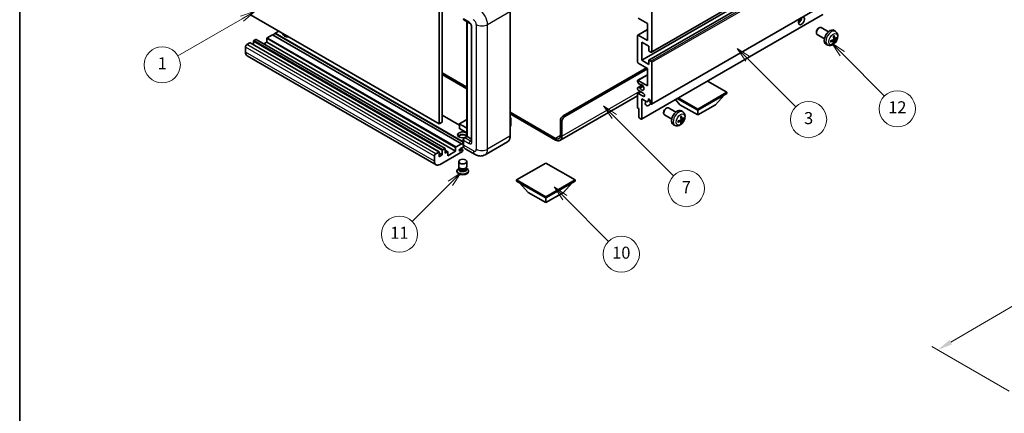
# Model space of a CAD drawing. Units: millimetres. Extents: x 0 to 10236, y 0 to 1405.
# Drawn here: x 0 to 490, y 351 to 547 of the extents above; entities that cross this region are included whole.
import ezdxf

# ---------------------------------------------------------------- set-up
doc = ezdxf.new("R2010")
doc.units = ezdxf.units.MM
doc.header["$LTSCALE"] = 3
doc.layers.get('Defpoints').update_dxf_attribs({"lineweight": 25})
for name, color, linetype, lineweight in [('Border (ISO)', 7, 'Continuous', 35), ('Dimension (ISO)', 7, 'Continuous', 18), ('Symbol (TK)', 100, 'Continuous', 18), ('Visible (ISO)', 7, 'Continuous', 35), ('Visible Narrow (ISO)', 7, 'Continuous', 25)]:
    doc.layers.add(name, color=color, linetype=linetype, lineweight=lineweight)
doc.styles.add('Note Text (TK)', font='txt')
doc.styles.add('Note Text (TK2)', font='txt')
doc.dimstyles.new('Default - Method 1b (TK)', dxfattribs={"dimscale": 3, "dimtxt": 2.5, "dimasz": 2.5, "dimexe": 1, "dimexo": 1.5, "dimgap": 1, "dimtad": 1, "dimtoh": 1, "dimrnd": 1e-08, "dimdsep": 46, "dimtxsty": 'Note Text (TK)', "dimcen": 0.09, "dimdle": 5, "dimclrd": 100, "dimclre": 100, "dimclrt": 7, "dimadec": 1, "dimazin": 1, "dimtfac": 1, "dimtmove": 0, "dimatfit": 3, "dimfxl": 1, "dimtolj": 1, "dimlwd": -1, "dimlwe": -1, "dimarcsym": 0})

# ---------------------------------------------------------------- blocks, each defined once
blk = doc.blocks.new('図面枠 tk図枠')
at = {"layer": 'Border (ISO)'}
blk.add_line((14.5, 289), (14.5, 8), dxfattribs=at)
blk = doc.blocks.new('バルーン3')
at = {"layer": 'Symbol (TK)', "color": 100}
for p, q in [((113.16, 174.36), (111.39, 176.13)), ((113.51, 174.71), (111.39, 176.13)), ((111.39, 176.13), (112.8, 174.01)), ((113.16, 174.36), (123, 164.51))]:
    blk.add_line(p, q, dxfattribs=at)
at = {"layer": 'Symbol (TK)'}
blk.add_circle((125.12, 162.4), 3, dxfattribs=at)
at = {"layer": 'Symbol (TK)', "color": 7, "insert": (125.12, 162.38), "char_height": 2, "attachment_point": 5, "style": 'Note Text (TK2)'}
blk.add_mtext('7', dxfattribs=at)
blk = doc.blocks.new('バルーン4')
at = {"layer": 'Symbol (TK)', "color": 100}
for p, q in [((53.58, 191.84), (51.16, 191.03)), ((51.41, 190.59), (53.58, 191.84)), ((51.66, 190.16), (53.58, 191.84)), ((51.41, 190.59), (40.76, 184.44))]:
    blk.add_line(p, q, dxfattribs=at)
at = {"layer": 'Symbol (TK)'}
blk.add_circle((38.16, 182.94), 3, dxfattribs=at)
at = {"layer": 'Symbol (TK)', "color": 7, "insert": (38.16, 182.92), "char_height": 2, "attachment_point": 5, "style": 'Note Text (TK2)'}
blk.add_mtext('1', dxfattribs=at)
blk = doc.blocks.new('バルーン6')
at = {"layer": 'Symbol (TK)', "color": 100}
for p, q in [((135.35, 183.91), (133.58, 185.67)), ((135.71, 184.26), (133.58, 185.67)), ((133.58, 185.67), (135, 183.55)), ((135.35, 183.91), (143.29, 175.96))]:
    blk.add_line(p, q, dxfattribs=at)
at = {"layer": 'Symbol (TK)'}
blk.add_circle((145.41, 173.85), 3, dxfattribs=at)
at = {"layer": 'Symbol (TK)', "color": 7, "insert": (145.41, 173.84), "char_height": 2, "attachment_point": 5, "style": 'Note Text (TK2)'}
blk.add_mtext('3', dxfattribs=at)
blk = doc.blocks.new('バルーン7')
at = {"layer": 'Symbol (TK)', "color": 100}
for p, q in [((87.72, 165.04), (85.6, 163.63)), ((85.95, 163.27), (87.72, 165.04)), ((86.31, 162.92), (87.72, 165.04)), ((85.95, 163.27), (79.63, 156.95))]:
    blk.add_line(p, q, dxfattribs=at)
at = {"layer": 'Symbol (TK)'}
blk.add_circle((77.51, 154.83), 3, dxfattribs=at)
at = {"layer": 'Symbol (TK)', "color": 7, "insert": (77.51, 154.81), "char_height": 2, "attachment_point": 5, "style": 'Note Text (TK2)'}
blk.add_mtext('11', dxfattribs=at)
blk = doc.blocks.new('バルーン8')
at = {"layer": 'Symbol (TK)', "color": 100}
for p, q in [((151.01, 184.78), (149.24, 186.54)), ((151.36, 185.13), (149.24, 186.54)), ((149.24, 186.54), (150.65, 184.42)), ((151.01, 184.78), (158.02, 177.76))]:
    blk.add_line(p, q, dxfattribs=at)
at = {"layer": 'Symbol (TK)'}
blk.add_circle((160.13, 175.65), 3, dxfattribs=at)
at = {"layer": 'Symbol (TK)', "color": 7, "insert": (160.13, 175.63), "char_height": 2, "attachment_point": 5, "style": 'Note Text (TK2)'}
blk.add_mtext('12', dxfattribs=at)
blk = doc.blocks.new('バルーン13')
at = {"layer": 'Symbol (TK)', "color": 100}
for p, q in [((104.96, 160.9), (103.19, 162.67)), ((105.31, 161.25), (103.19, 162.67)), ((103.19, 162.67), (104.6, 160.54)), ((104.96, 160.9), (112.21, 153.64))]:
    blk.add_line(p, q, dxfattribs=at)
at = {"layer": 'Symbol (TK)'}
blk.add_circle((114.33, 151.53), 3, dxfattribs=at)
at = {"layer": 'Symbol (TK)', "color": 7, "insert": (114.33, 151.51), "char_height": 2, "attachment_point": 5, "style": 'Note Text (TK2)'}
blk.add_mtext('10', dxfattribs=at)
blk = doc.blocks.new('*D20')
at = {"layer": 'Defpoints', "color": 0}
for p in [(605.43, 469.84), (645.73, 446.57), (497.13, 359.79)]:
    blk.add_point(p, dxfattribs=at)
at = {"layer": 'Dimension (ISO)', "color": 100}
for p, q in [((641.25, 449.16), (602.44, 471.57)), ((463.47, 386.74), (598.96, 466.05)), ((492.64, 362.38), (454.01, 384.68))]:
    blk.add_line(p, q, dxfattribs=at)
for points in [[(598.32, 467.13), (599.59, 464.98), (605.43, 469.84)], [(462.84, 387.82), (464.1, 385.67), (457, 382.95)]]:
    blk.add_solid(points, dxfattribs=at)
at = {"layer": 'Dimension (ISO)', "color": 7, "insert": (521.19, 428.35), "char_height": 7.5, "attachment_point": 4, "rotation": 30.344, "style": 'Note Text (TK)'}
blk.add_mtext('\\A1;{\\Q-29.656;\\W0.819;\\H0.816x; \\fＭＳ Ｐゴシック|b0|i0;\\H7.5000;350}', dxfattribs=at)

msp = doc.modelspace()

# ---------------------------------------------------------------- linework, layer by layer
at = {"layer": 'Visible (ISO)'}
for p, q in [((309.6587, 527.0933), (399.8148, 579.145)), ((313.2563, 527.1898), (403.4125, 579.2415)), ((314.5049, 531.151), (404.661, 583.2027)), ((208.896, 559.1408), (208.896, 495.4541)), ((210.3102, 559.9573), (210.3102, 496.2706)), ((314.5049, 505.2273), (404.661, 557.2789)), ((208.896, 495.4541), (114.8508, 549.7511)), ((244.1478, 489.3304), (244.1478, 551.3841)), ((309.5966, 497.8071), (399.7527, 549.8587)), ((314.6084, 551.9965), (314.6084, 531.3799)), ((221.1239, 547.2521), (223.9523, 545.6191)), ((222.576, 489.1889), (222.576, 546.4137)), ((222.6845, 546.351), (222.6845, 489.1262)), ((312.4871, 545.4645), (307.8909, 548.1181)), ((312.4871, 536.8913), (312.4871, 545.4645)), ((125.8109, 539.749), (123.1946, 538.2385)), ((219.8561, 485.452), (125.8109, 539.749)), ((127.2251, 540.4022), (125.9523, 539.6674)), ((128.9929, 541.5861), (127.2251, 540.5655)), ((220.8082, 486.5353), (127.2251, 540.5655)), ((127.2251, 540.5655), (127.2251, 540.4022)), ((220.8082, 486.372), (127.2251, 540.4022)), ((224.8665, 544.0356), (224.8665, 486.8809)), ((307.5374, 526.2768), (307.5374, 539.3408)), ((307.6409, 539.5697), (312.4871, 542.3676)), ((307.8909, 539.5449), (312.4871, 536.8913)), ((396.5829, 541.1488), (396.583, 540.798)), ((400.6183, 537.7922), (396.9972, 539.8829)), ((397.6937, 543.0728), (397.9975, 543.2481)), ((402.6183, 541.2563), (398.9972, 543.347)), ((406.1699, 541.3996), (405.4702, 541.9103)), ((114.5679, 535.7074), (113.083, 534.85)), ((208.7631, 481.4252), (114.7179, 535.7222)), ((116.3357, 536.483), (116.3357, 534.7882)), ((117.5378, 537.422), (116.5478, 536.8505)), ((211.733, 483.1398), (117.6878, 537.4369)), ((122.9825, 536.0748), (121.5147, 535.2274)), ((122.9825, 537.8711), (122.9825, 536.0748)), ((217.0277, 481.7778), (122.9825, 536.0748)), ((309.6587, 536.0748), (309.6587, 527.0933)), ((313.1942, 534.0335), (309.6587, 536.0748)), ((402.27, 534.6448), (401.4779, 534.9954)), ((405.1831, 536.6723), (404.5935, 537.1027)), ((405.4209, 535.8832), (405.1965, 536.1183)), ((405.8705, 537.863), (405.2031, 538.1584)), ((406.3571, 538.1285), (406.6728, 538.0517)), ((112.3759, 533.6253), (112.3759, 531.1758)), ((313.1942, 532.0331), (313.1942, 534.0335)), ((314.2549, 531.1758), (313.4063, 531.6657)), ((207.2495, 475.0477), (113.2043, 529.3447)), ((312.4871, 523.0108), (307.8909, 525.6645)), ((309.6587, 527.0933), (313.1942, 525.0521)), ((313.1942, 525.0521), (313.1942, 527.0525)), ((313.4063, 527.175), (314.2549, 526.6851)), ((314.6084, 526.0727), (314.6084, 505.4562)), ((210.3102, 520.7655), (222.576, 513.6838)), ((210.3102, 519.949), (222.576, 512.8673)), ((270.591, 499.4345), (311.9568, 523.317)), ((271.2981, 499.0263), (312.4871, 522.8067)), ((307.6409, 517.116), (312.4871, 519.914)), ((312.4871, 514.4376), (312.4871, 523.0108)), ((307.5374, 516.4542), (307.5374, 516.8871)), ((307.5995, 513.3585), (309.9498, 514.7155)), ((308.546, 515.0745), (307.6456, 516.1781)), ((307.8909, 517.0912), (312.4871, 514.4376)), ((308.7999, 514.9683), (308.9164, 515.0356)), ((352.0851, 511.1716), (342.4149, 516.7547)), ((307.5374, 512.8046), (307.5374, 513.2212)), ((307.5374, 503.6599), (307.5374, 510.3551)), ((307.6409, 510.584), (309.1587, 511.4603)), ((307.6434, 513.3721), (308.5437, 513.4525)), ((310.3658, 510.7634), (307.8909, 512.1923)), ((307.8909, 510.5593), (310.3658, 509.1304)), ((337.5187, 502.7617), (352.0851, 511.1716)), ((337.5187, 502.1902), (352.0851, 510.6001)), ((346.3575, 504.9663), (350.6287, 509.7592)), ((352.0851, 511.1716), (352.0851, 510.6001)), ((307.5374, 509.4456), (268.9519, 487.1683)), ((309.6587, 507.9057), (309.6587, 497.9444)), ((312.2396, 506.4155), (309.6587, 507.9057)), ((312.9467, 506.8238), (312.2396, 506.4155)), ((312.9467, 507.5586), (313.3677, 507.8017)), ((312.9467, 507.5586), (312.9467, 506.8238)), ((312.9467, 506.8238), (313.8113, 507.323)), ((313.9013, 505.8644), (313.9013, 507.0075)), ((328.6799, 504.9663), (326.4095, 507.514)), ((327.3535, 508.059), (337.5187, 502.1902)), ((327.8485, 508.3448), (337.5187, 502.7617)), ((328.6799, 504.9663), (337.5187, 499.8632)), ((337.5187, 499.8632), (346.3575, 504.9663)), ((244.1478, 501.2293), (266.7019, 488.2077)), ((244.1478, 500.4128), (266.7019, 487.3912)), ((308.2445, 503.0067), (307.7495, 503.2924)), ((308.2445, 498.7609), (308.2445, 503.0067)), ((320.5689, 501.1404), (320.569, 500.7897)), ((321.6798, 503.0645), (321.9835, 503.2398)), ((326.6043, 501.248), (322.9832, 503.3386)), ((330.1559, 501.3912), (329.4562, 501.902)), ((337.5187, 502.7617), (337.5187, 502.1902)), ((337.5187, 499.8632), (337.5187, 502.1902)), ((210.3102, 496.2706), (208.896, 495.4541)), ((218.9076, 494.8376), (210.3102, 499.8013)), ((218.9076, 495.4133), (218.9076, 493.1271)), ((222.576, 497.5889), (218.9576, 495.4999)), ((244.1478, 498.732), (244.5634, 498.492)), ((244.5341, 498.4751), (244.1478, 498.252)), ((244.5341, 498.4751), (244.5634, 498.492)), ((244.5634, 498.492), (244.5634, 494.4335)), ((269.1768, 489.6365), (269.1768, 496.985)), ((269.8839, 489.2283), (269.8839, 496.5768)), ((309.4466, 497.8219), (308.4566, 498.3935)), ((324.6043, 497.7839), (320.9832, 499.8745)), ((329.1691, 496.664), (328.5796, 497.0944)), ((329.4069, 495.8749), (329.1825, 496.1099)), ((329.8565, 497.8547), (329.1891, 498.1501)), ((330.3431, 498.1201), (330.6588, 498.0433)), ((222.576, 490.9514), (218.9576, 493.0405)), ((244.5341, 494.3926), (244.1478, 494.1695)), ((326.2561, 494.6365), (325.4639, 494.987)), ((217.2398, 483.9415), (219.8561, 485.452)), ((219.8561, 485.2887), (220.8082, 485.8384)), ((219.8561, 485.452), (219.8561, 485.2887)), ((220.8082, 485.1254), (220.8082, 487.5749)), ((220.9168, 487.2891), (220.9168, 484.8396)), ((221.3221, 488.465), (222.576, 489.1889)), ((222.6845, 489.1262), (221.6239, 488.5139)), ((222.6492, 489.1466), (222.576, 489.1889)), ((222.6492, 489.1466), (222.6845, 489.1262)), ((222.6845, 489.1262), (224.8665, 487.8665)), ((242.8319, 486.4816), (231.695, 480.0517)), ((207.1282, 480.553), (208.6131, 481.4103)), ((208.8253, 481.2879), (208.8253, 479.0833)), ((210.3809, 479.9815), (208.8253, 480.8796)), ((220.3511, 481.6553), (209.2495, 475.2458)), ((210.3809, 479.9815), (210.3809, 482.186)), ((210.593, 482.5534), (211.583, 483.125)), ((211.7951, 483.0025), (211.7951, 480.798)), ((213.1472, 481.5068), (211.7951, 482.2875)), ((211.7951, 480.798), (212.9972, 481.492)), ((213.2093, 479.5732), (217.0277, 481.7778)), ((213.2093, 481.3695), (213.2093, 479.5732)), ((217.0277, 481.7778), (217.0277, 483.5741)), ((221.0005, 484.0715), (219.2374, 483.0535)), ((219.2374, 482.0329), (220.2097, 482.5943)), ((220.4597, 482.619), (219.4722, 483.1891)), ((220.5632, 482.3901), (220.5632, 482.0227)), ((226.695, 480.1508), (221.7452, 483.0085)), ((206.4211, 476.8788), (206.4211, 479.3283)), ((208.8253, 479.0833), (210.3809, 479.9815)), ((218.5632, 474.1537), (218.5632, 476.6338)), ((222.5632, 474.1537), (222.5632, 476.6338)), ((261.929, 475.9398), (247.3626, 467.5299)), ((276.4954, 467.5299), (261.929, 475.9398)), ((217.6632, 472.0615), (217.6632, 471.7349)), ((218.8048, 473.4141), (218.5126, 473.2454)), ((218.8257, 473.4521), (218.6573, 473.1462)), ((218.8257, 473.2964), (218.8257, 473.5819)), ((219.3346, 473.2301), (219.149, 473.3372)), ((221.7918, 473.2301), (221.9774, 473.3372)), ((222.3007, 473.2964), (222.3007, 473.5819)), ((222.3007, 473.4521), (222.4692, 473.1462)), ((222.3217, 473.4141), (222.6138, 473.2454)), ((223.4632, 472.0615), (223.4632, 471.7349)), ((247.3626, 467.5299), (247.3626, 466.9583)), ((247.3626, 467.5299), (261.929, 459.12)), ((247.3626, 466.9583), (261.929, 458.5484)), ((253.0901, 461.3245), (248.819, 466.1175)), ((261.929, 459.12), (276.4954, 467.5299)), ((261.929, 458.5484), (276.4954, 466.9583)), ((270.7678, 461.3245), (275.0389, 466.1175)), ((276.4954, 467.5299), (276.4954, 466.9583)), ((253.0901, 461.3245), (261.929, 456.2214)), ((261.929, 456.2214), (270.7678, 461.3245)), ((261.929, 459.12), (261.929, 458.5484)), ((261.929, 456.2214), (261.929, 458.5484))]:
    msp.add_line(p, q, dxfattribs=at)
for centre, start, end in [((219.0076, 495.4133), 120, 180), ((219.0076, 493.1271), 180, 240)]:
    msp.add_arc(centre, 0.1, start, end, dxfattribs=at)
for centre, major_axis, ratio, start_param, end_param in [((221.6239, 548.1181), (-0.5, -0.866), 0.57735027, 5.49778714, 6.28318531), ((389.2082, 546.6892), (1.05, 1.8187), 0.57735027, 1.019141, 6.83484064), ((387.794, 547.5057), (1.05, 1.8187), 0.57735027, 3.88043833, 5.51821391), ((133.5891, 540.1573), (-2.55, 0), 0.57735027, 6.12666207, 8.01050487), ((133.5891, 538.8917), (2.55, 0), 0.57735027, 2.33658539, 2.69731031), ((133.5891, 538.116), (-3.5, 0), 0.57735027, 5.20803544, 5.35075369), ((307.8909, 539.1366), (-0.25, 0.433), 0.57735027, 5.49778714, 7.06858347), ((397.9972, 541.6149), (-1, -1.7321), 0.57735027, 3.14159265, 6.28318531), ((397.6935, 541.7903), (-0.7853, -1.3602), 0.57735027, 3.92675802, 5.49801994), ((403.3503, 538.5243), (-2, -3.4641), 0.57735027, 3.0796893, 6.34508866), ((400.8561, 539.8445), (-3.9094, 5.191), 0.59526289, 3.96282307, 4.20180736), ((113.083, 534.0335), (-0.5, -0.866), 0.57735027, 3.92699082, 5.49778714), ((114.5679, 535.4624), (0.15, 0.2598), 0.57735027, 0, 0.78539816), ((116.5478, 536.6055), (-0.15, -0.2598), 0.57735027, 3.92699082, 5.49778714), ((117.5378, 537.1771), (0.15, 0.2598), 0.57735027, 0, 0.78539816), ((123.1946, 537.9936), (-0.15, -0.2598), 0.57735027, 3.92699082, 5.49778714), ((400.9599, 539.7962), (-6.4536, -0.7624), 0.55353421, 1.94328958, 2.18227387), ((400.9599, 540.0243), (6.4503, -0.7902), 0.59526289, 5.2229706, 5.46195489), ((401.0535, 539.9585), (2.5666, -5.9702), 0.55353421, 0.95931878, 1.19830308), ((401.0535, 539.9702), (3.0824, -5.721), 0.49462411, 0.45484759, 0.69383188), ((400.8561, 539.8562), (-3.4375, 5.5149), 0.65417299, 3.55978145, 3.79876575), ((400.9498, 539.7904), (-6.4957, -0.1911), 0.49462411, 2.44776077, 2.68674507), ((400.9498, 540.0184), (6.4948, -0.2196), 0.65417299, 5.62601221, 5.86499651), ((115.2043, 532.8088), (-2, -3.4641), 0.57735027, 5.49778714, 6.28318531), ((313.4063, 531.9107), (-0.15, 0.2598), 0.57735027, 0.78539816, 2.35619449), ((314.2549, 531.5841), (0.25, -0.433), 0.57735027, 5.49778714, 7.06858347), ((307.8909, 526.0727), (-0.25, 0.433), 0.57735027, 0.78539816, 2.35619449), ((313.4063, 526.93), (-0.15, 0.2598), 0.57735027, 5.49778714, 7.06858347), ((314.2549, 526.2768), (0.25, -0.433), 0.57735027, 0.78539816, 2.35619449), ((307.8909, 516.683), (-0.25, 0.433), 0.57735027, 5.49778714, 7.06858347), ((307.7495, 516.3317), (-0.15, 0.2598), 0.57735027, 0.78539816, 1.8445595), ((308.6499, 515.2281), (0.15, -0.2598), 0.57735027, 4.98615215, 6.34717957), ((309.6587, 513.6211), (0.8, -1.3856), 0.57735027, 4.64831773, 9.48877222), ((307.7495, 513.0987), (-0.15, 0.2598), 0.57735027, 6.02138592, 7.06858347), ((307.8909, 512.6005), (-0.25, 0.433), 0.57735027, 0.78539816, 2.35619449), ((307.8909, 510.151), (-0.25, 0.433), 0.57735027, 5.49778714, 7.06858347), ((308.6498, 513.1791), (-0.15, 0.2598), 0.57735027, 4.64831773, 6.02138592), ((310.3658, 509.9469), (0.5, -0.866), 0.57735027, 5.49778714, 8.6393798), ((313.1942, 506.6809), (-1.25, -2.1651), 0.57735027, 4.99914553, 7.5883573), ((311.0729, 507.9057), (1.25, 2.1651), 0.57735027, 4.15479015, 4.42563243), ((313.424, 507.218), (-0.3398, 0.5886), 0.57735027, 4.04450246, 6.95107183), ((314.2549, 505.6603), (0.25, -0.433), 0.57735027, 3.92699082, 7.06858347), ((307.7495, 503.5374), (-0.15, 0.2598), 0.57735027, 0.78539816, 2.35619449), ((321.9832, 501.6066), (-1, -1.7321), 0.57735027, 3.14159265, 6.28318531), ((321.6795, 501.7819), (-0.7853, -1.3602), 0.57735027, 3.92675802, 5.49801994), ((327.3364, 498.5159), (-2, -3.4641), 0.57735027, 3.0796893, 6.34508866), ((270.591, 497.8015), (-1, -1.7321), 0.57735027, 3.92699082, 5.49778714), ((271.2981, 497.3933), (1, 1.7321), 0.57735027, 0.78539816, 2.35619449), ((308.4566, 498.6384), (-0.15, 0.2598), 0.57735027, 0.78539816, 2.35619449), ((309.4466, 498.0669), (0.15, -0.2598), 0.57735027, 5.49778714, 7.06858347), ((324.9459, 499.7879), (-6.4536, -0.7624), 0.55353421, 1.94328958, 2.18227387), ((324.9459, 500.0159), (6.4503, -0.7902), 0.59526289, 5.2229706, 5.46195489), ((325.0396, 499.9501), (2.5666, -5.9702), 0.55353421, 0.95931878, 1.19830308), ((325.0396, 499.9618), (3.0824, -5.721), 0.49462411, 0.45484759, 0.69383188), ((324.8421, 499.8361), (-3.9094, 5.191), 0.59526289, 3.96282307, 4.20180736), ((324.8421, 499.8478), (-3.4375, 5.5149), 0.65417299, 3.55978145, 3.79876575), ((324.9358, 499.7821), (-6.4957, -0.1911), 0.49462411, 2.44776077, 2.68674507), ((324.9358, 500.0101), (6.4948, -0.2196), 0.65417299, 5.62601221, 5.86499651), ((220.5632, 489.9427), (-2.55, 0), 0.57735027, 3.80270382, 8.23711107), ((220.5632, 488.6772), (2.55, 0), 0.57735027, 0.66111116, 2.69731031), ((244.4634, 494.4335), (0.1, 0), 0.57735027, 5.49778714, 6.28318531), ((220.5632, 487.9015), (-3.5, 0), 0.57735027, 4.09970042, 5.35075369), ((221.6239, 487.6974), (-0.5, -0.866), 0.57735027, 3.92699082, 5.49778714), ((266.7019, 491.0654), (1.75, -3.0311), 0.57735027, 5.49778714, 7.06858347), ((266.7019, 491.0654), (2.25, -3.8971), 0.57735027, 5.49778714, 7.06858347), ((207.1282, 479.7365), (0.5, 0.866), 0.57735027, 0.78539816, 2.35619449), ((208.6131, 481.1654), (0.15, 0.2598), 0.57735027, 5.49778714, 7.06858347), ((210.593, 482.3085), (0.15, 0.2598), 0.57735027, 0.78539816, 2.35619449), ((211.583, 482.88), (0.15, 0.2598), 0.57735027, 5.49778714, 7.06858347), ((212.9972, 481.247), (0.15, 0.2598), 0.57735027, 5.49778714, 7.06858347), ((217.2398, 483.6965), (0.15, 0.2598), 0.57735027, 0.78539816, 2.35619449), ((219.2374, 482.5432), (-0.3125, -0.5413), 0.57735027, 3.92699082, 7.06858347), ((220.2097, 482.186), (0.25, 0.433), 0.57735027, 5.49778714, 7.06858347), ((220.3511, 481.9002), (-0.15, -0.2598), 0.57735027, 0.78539816, 2.35619449), ((223.7452, 486.4726), (-2, -3.4641), 0.57735027, 5.49778714, 6.28318531), ((209.2495, 478.5118), (-2, -3.4641), 0.57735027, 5.49778714, 7.06858347), ((220.5632, 472.0615), (2.9, 0), 0.57735027, 2.35619449, 7.06858347), ((220.5632, 471.7349), (-2.9, 0), 0.57735027, 0, 3.14159265), ((220.5632, 472.7963), (-2, 0), 0.57735027, 5.97529822, 9.73266505), ((220.5632, 474.1537), (2, 0), 0.57735027, 3.14159264, 6.28318531), ((220.5632, 473.2964), (-1.7375, 0), 0.57735027, 0, 3.14159265), ((220.5632, 473.9394), (-1.7375, 0), 0.57735027, 0.78539816, 2.35619449)]:
    msp.add_ellipse(centre, major_axis=major_axis, ratio=ratio, start_param=start_param, end_param=end_param, dxfattribs=at)
msp.add_ellipse((220.5632, 476.6338), major_axis=(-2, 0), ratio=0.57735027, dxfattribs=at)
for points, knots in [([(223.9523, 545.6191), (223.9981, 545.5927), (224.0518, 545.556), (224.1703, 545.4589), (224.2356, 545.3968), (224.3689, 545.2493), (224.4367, 545.1624), (224.5641, 544.9726), (224.6232, 544.869), (224.7235, 544.6598), (224.7647, 544.5542), (224.825, 544.3576), (224.8448, 544.2663), (224.8633, 544.1296), (224.8665, 544.0786), (224.8665, 544.0356)], [3.14159265, 3.14159265, 3.14159265, 3.14159265, 3.34831632, 3.34831632, 3.57177779, 3.57177779, 3.8108324, 3.8108324, 4.05880671, 4.05880671, 4.30647121, 4.30647121, 4.54413512, 4.54413512, 4.71238898, 4.71238898, 4.71238898, 4.71238898]), ([(406.1699, 541.3996), (406.3957, 541.2348), (406.5874, 541.0322), (406.9075, 540.5693), (407.0252, 540.3064), (407.2027, 539.7118), (407.2394, 539.3801), (407.2322, 538.647), (407.1643, 538.2481), (406.932, 537.455), (406.7617, 537.0622), (406.3404, 536.3283), (406.0904, 535.9869), (405.5142, 535.3729), (405.1877, 535.1003), (404.4638, 534.6777), (404.0677, 534.519), (403.2935, 534.4174), (402.9379, 534.4312), (402.4801, 534.5608), (402.3737, 534.5989), (402.27, 534.6448)], [5.5596905, 5.5596905, 5.5596905, 5.5596905, 5.76465035, 5.76465035, 5.99724023, 5.99724023, 6.29459763, 6.29459763, 6.66985758, 6.66985758, 7.06428247, 7.06428247, 7.45411883, 7.45411883, 7.84838663, 7.84838663, 8.22269251, 8.22269251, 8.4943548, 8.4943548, 8.57747644, 8.57747644, 8.57747644, 8.57747644]), ([(405.0794, 539.0375), (405.0946, 539.0482), (405.1098, 539.0587), (405.1515, 539.0867), (405.178, 539.1037), (405.2309, 539.1359), (405.2572, 539.1511), (405.3098, 539.1798), (405.336, 539.1932), (405.3881, 539.2184), (405.414, 539.23), (405.4398, 539.2408)], [4.599557922, 4.599557922, 4.599557922, 4.599557922, 4.630897721, 4.630897721, 4.685414191, 4.685414191, 4.739930661, 4.739930661, 4.794447131, 4.794447131, 4.848963601, 4.848963601, 4.848963601, 4.848963601]), ([(405.4625, 539.338), (405.4667, 539.3255), (405.4694, 539.3117), (405.4704, 539.2882), (405.4683, 539.2749), (405.4602, 539.2564), (405.4529, 539.2479), (405.4433, 539.2424), (405.4416, 539.2416), (405.4397, 539.2408)], [0.0145600729, 0.0145600729, 0.0145600729, 0.0145600729, 0.0187226824, 0.0187226824, 0.0234298311, 0.0234298311, 0.0280690561, 0.0280690561, 0.028985175, 0.028985175, 0.028985175, 0.028985175]), ([(403.7745, 536.3565), (403.7747, 536.3546), (403.7749, 536.3527), (403.7749, 536.3416), (403.7712, 536.331), (403.7593, 536.3147), (403.7488, 536.3062), (403.7279, 536.2954), (403.7146, 536.2908), (403.7017, 536.2882)], [0.0455535579, 0.0455535579, 0.0455535579, 0.0455535579, 0.0464696768, 0.0464696768, 0.0511089018, 0.0511089018, 0.0558160505, 0.0558160505, 0.05997866, 0.05997866, 0.05997866, 0.05997866]), ([(403.7745, 536.3565), (403.771, 536.3842), (403.7681, 536.4124), (403.7638, 536.4701), (403.7624, 536.4996), (403.761, 536.5594), (403.7609, 536.5899), (403.7624, 536.6518), (403.7638, 536.6832), (403.7672, 536.7333), (403.7687, 536.7517), (403.7704, 536.7703)], [3.005018033, 3.005018033, 3.005018033, 3.005018033, 3.059534503, 3.059534503, 3.114050973, 3.114050973, 3.168567443, 3.168567443, 3.223083913, 3.223083913, 3.254423712, 3.254423712, 3.254423712, 3.254423712]), ([(405.2328, 537.6944), (405.2342, 537.6578), (405.2291, 537.6161), (405.2053, 537.5335), (405.1866, 537.4926), (405.1424, 537.4219), (405.1139, 537.3875), (405.0594, 537.339), (405.0347, 537.3218), (405.0103, 537.3089)], [0, 0, 0, 0, 0.0125039067, 0.0125039067, 0.0250078135, 0.0250078135, 0.0375277995, 0.0375277995, 0.0466766392, 0.0466766392, 0.0466766392, 0.0466766392]), ([(405.0103, 536.6754), (405.0426, 536.6884), (405.0762, 536.696), (405.1358, 536.6954), (405.1619, 536.6872), (405.201, 536.6598), (405.2166, 536.6387), (405.2313, 536.5926), (405.2338, 536.5703), (405.2328, 536.5469)], [0, 0, 0, 0, 0.0124997785, 0.0124997785, 0.0249995571, 0.0249995571, 0.0375236714, 0.0375236714, 0.0466766062, 0.0466766062, 0.0466766062, 0.0466766062]), ([(405.4209, 535.8832), (405.4297, 535.874), (405.4384, 535.8625), (405.4529, 535.8386), (405.4602, 535.8218), (405.4683, 535.7933), (405.4704, 535.7764), (405.4694, 535.7517), (405.4667, 535.7393), (405.4625, 535.7298)], [0.0427285001, 0.0427285001, 0.0427285001, 0.0427285001, 0.0464696768, 0.0464696768, 0.0511089018, 0.0511089018, 0.0558160505, 0.0558160505, 0.05997866, 0.05997866, 0.05997866, 0.05997866]), ([(406.0041, 537.8827), (405.9779, 537.866), (405.9496, 537.8555), (405.8965, 537.8523), (405.8718, 537.8597), (405.8317, 537.8876), (405.8138, 537.9101), (405.7918, 537.9604), (405.7852, 537.9851), (405.7815, 538.0112)], [0, 0, 0, 0, 0.0124997785, 0.0124997785, 0.0249995571, 0.0249995571, 0.0375236714, 0.0375236714, 0.0466766062, 0.0466766062, 0.0466766062, 0.0466766062]), ([(405.7815, 536.8636), (405.7864, 536.8967), (405.7966, 536.9353), (405.827, 537.0141), (405.8471, 537.0543), (405.8903, 537.1255), (405.9164, 537.1613), (405.9637, 537.214), (405.9843, 537.2335), (406.0041, 537.2491)], [0, 0, 0, 0, 0.0125039067, 0.0125039067, 0.0250078135, 0.0250078135, 0.0375277995, 0.0375277995, 0.0466766392, 0.0466766392, 0.0466766392, 0.0466766392]), ([(406.8265, 538.0923), (406.8204, 538.0839), (406.8109, 538.0754), (406.7901, 538.0621), (406.7744, 538.0556), (406.7457, 538.0483), (406.7275, 538.0463), (406.6996, 538.0469), (406.6853, 538.0486), (406.6728, 538.0517)], [0.0145600729, 0.0145600729, 0.0145600729, 0.0145600729, 0.0187226824, 0.0187226824, 0.0234298311, 0.0234298311, 0.0280690561, 0.0280690561, 0.0318102328, 0.0318102328, 0.0318102328, 0.0318102328]), ([(330.1559, 501.3912), (330.3817, 501.2265), (330.5735, 501.0238), (330.8935, 500.5609), (331.0112, 500.2981), (331.1887, 499.7035), (331.2254, 499.3718), (331.2182, 498.6387), (331.1503, 498.2398), (330.918, 497.4467), (330.7477, 497.0539), (330.3264, 496.32), (330.0765, 495.9785), (329.5002, 495.3646), (329.1737, 495.092), (328.4498, 494.6694), (328.0537, 494.5106), (327.2795, 494.4091), (326.9239, 494.4228), (326.4661, 494.5524), (326.3597, 494.5906), (326.2561, 494.6365)], [5.5596905, 5.5596905, 5.5596905, 5.5596905, 5.76465035, 5.76465035, 5.99724023, 5.99724023, 6.29459763, 6.29459763, 6.66985758, 6.66985758, 7.06428247, 7.06428247, 7.45411883, 7.45411883, 7.84838663, 7.84838663, 8.22269251, 8.22269251, 8.4943548, 8.4943548, 8.57747644, 8.57747644, 8.57747644, 8.57747644]), ([(327.7605, 496.3482), (327.7608, 496.3462), (327.7609, 496.3443), (327.7609, 496.3333), (327.7572, 496.3227), (327.7453, 496.3064), (327.7348, 496.2979), (327.7139, 496.2871), (327.7006, 496.2825), (327.6877, 496.2799)], [0.0455535579, 0.0455535579, 0.0455535579, 0.0455535579, 0.0464696768, 0.0464696768, 0.0511089018, 0.0511089018, 0.0558160505, 0.0558160505, 0.05997866, 0.05997866, 0.05997866, 0.05997866]), ([(327.7605, 496.3482), (327.757, 496.3758), (327.7542, 496.4041), (327.7499, 496.4618), (327.7484, 496.4912), (327.747, 496.5511), (327.747, 496.5816), (327.7484, 496.6434), (327.7498, 496.6748), (327.7532, 496.7249), (327.7547, 496.7434), (327.7564, 496.7619)], [3.005018033, 3.005018033, 3.005018033, 3.005018033, 3.059534503, 3.059534503, 3.114050973, 3.114050973, 3.168567443, 3.168567443, 3.223083913, 3.223083913, 3.254423712, 3.254423712, 3.254423712, 3.254423712]), ([(329.2189, 497.6861), (329.2202, 497.6495), (329.2151, 497.6078), (329.1914, 497.5252), (329.1726, 497.4843), (329.1284, 497.4136), (329.0999, 497.3792), (329.0454, 497.3307), (329.0207, 497.3135), (328.9963, 497.3006)], [0, 0, 0, 0, 0.0125039067, 0.0125039067, 0.0250078135, 0.0250078135, 0.0375277995, 0.0375277995, 0.0466766392, 0.0466766392, 0.0466766392, 0.0466766392]), ([(328.9963, 496.667), (329.0286, 496.6801), (329.0622, 496.6876), (329.1218, 496.687), (329.1479, 496.6789), (329.187, 496.6515), (329.2026, 496.6304), (329.2173, 496.5843), (329.2199, 496.5619), (329.2189, 496.5385)], [0, 0, 0, 0, 0.0124997785, 0.0124997785, 0.0249995571, 0.0249995571, 0.0375236714, 0.0375236714, 0.0466766062, 0.0466766062, 0.0466766062, 0.0466766062]), ([(329.0654, 499.0291), (329.0806, 499.0399), (329.0958, 499.0504), (329.1375, 499.0784), (329.164, 499.0954), (329.2169, 499.1275), (329.2433, 499.1427), (329.2958, 499.1714), (329.322, 499.1849), (329.3741, 499.21), (329.4001, 499.2217), (329.4258, 499.2325)], [4.599557922, 4.599557922, 4.599557922, 4.599557922, 4.630897721, 4.630897721, 4.685414191, 4.685414191, 4.739930661, 4.739930661, 4.794447131, 4.794447131, 4.848963601, 4.848963601, 4.848963601, 4.848963601]), ([(329.4069, 495.8749), (329.4157, 495.8656), (329.4244, 495.8541), (329.4389, 495.8302), (329.4462, 495.8135), (329.4543, 495.7849), (329.4565, 495.7681), (329.4554, 495.7434), (329.4527, 495.7309), (329.4485, 495.7214)], [0.0427285001, 0.0427285001, 0.0427285001, 0.0427285001, 0.0464696768, 0.0464696768, 0.0511089018, 0.0511089018, 0.0558160505, 0.0558160505, 0.05997866, 0.05997866, 0.05997866, 0.05997866]), ([(329.4485, 499.3297), (329.4527, 499.3172), (329.4554, 499.3034), (329.4565, 499.2799), (329.4543, 499.2666), (329.4462, 499.2481), (329.4389, 499.2396), (329.4293, 499.2341), (329.4276, 499.2332), (329.4258, 499.2325)], [0.0145600729, 0.0145600729, 0.0145600729, 0.0145600729, 0.0187226824, 0.0187226824, 0.0234298311, 0.0234298311, 0.0280690561, 0.0280690561, 0.028985175, 0.028985175, 0.028985175, 0.028985175]), ([(329.9901, 497.8743), (329.9639, 497.8577), (329.9356, 497.8472), (329.8825, 497.844), (329.8578, 497.8513), (329.8178, 497.8793), (329.7998, 497.9018), (329.7778, 497.9521), (329.7712, 497.9768), (329.7675, 498.0028)], [0, 0, 0, 0, 0.0124997785, 0.0124997785, 0.0249995571, 0.0249995571, 0.0375236714, 0.0375236714, 0.0466766062, 0.0466766062, 0.0466766062, 0.0466766062]), ([(329.7675, 496.8553), (329.7724, 496.8883), (329.7826, 496.927), (329.813, 497.0058), (329.8331, 497.046), (329.8764, 497.1172), (329.9024, 497.1529), (329.9497, 497.2057), (329.9703, 497.2252), (329.9901, 497.2408)], [0, 0, 0, 0, 0.0125039067, 0.0125039067, 0.0250078135, 0.0250078135, 0.0375277995, 0.0375277995, 0.0466766392, 0.0466766392, 0.0466766392, 0.0466766392]), ([(330.8125, 498.084), (330.8064, 498.0756), (330.797, 498.0671), (330.7761, 498.0538), (330.7605, 498.0472), (330.7317, 498.04), (330.7135, 498.0379), (330.6856, 498.0385), (330.6713, 498.0403), (330.6588, 498.0433)], [0.0145600729, 0.0145600729, 0.0145600729, 0.0145600729, 0.0187226824, 0.0187226824, 0.0234298311, 0.0234298311, 0.0280690561, 0.0280690561, 0.0318102328, 0.0318102328, 0.0318102328, 0.0318102328]), ([(220.8082, 487.5749), (220.8082, 487.6446), (220.8175, 487.7144), (220.851, 487.8525), (220.8751, 487.9207), (220.9359, 488.0523), (220.9725, 488.1157), (221.0561, 488.2342), (221.1031, 488.2892), (221.2059, 488.3871), (221.2617, 488.4302), (221.3221, 488.465)], [3.14159265, 3.14159265, 3.14159265, 3.14159265, 3.45575192, 3.45575192, 3.76991118, 3.76991118, 4.08407045, 4.08407045, 4.39822972, 4.39822972, 4.71238898, 4.71238898, 4.71238898, 4.71238898]), ([(224.8665, 486.8809), (224.8665, 486.8407), (224.8637, 486.8075), (224.8563, 486.7581), (224.8518, 486.7419), (224.8484, 486.7316), (224.8477, 486.7301), (224.8477, 486.7301)], [4.71238898, 4.71238898, 4.71238898, 4.71238898, 4.869468613, 4.869468613, 5.026548246, 5.026548246, 5.092877496, 5.092877496, 5.092877496, 5.092877496]), ([(242.8319, 486.4816), (243.0021, 486.5799), (243.1587, 486.7014), (243.4394, 486.9854), (243.5634, 487.1478), (243.7761, 487.507), (243.8648, 487.7038), (244.0066, 488.1259), (244.0597, 488.3512), (244.1302, 488.8248), (244.1478, 489.0732), (244.1478, 489.3304)], [0.785398163, 0.785398163, 0.785398163, 0.785398163, 0.942477796, 0.942477796, 1.099557429, 1.099557429, 1.256637061, 1.256637061, 1.413716694, 1.413716694, 1.570796327, 1.570796327, 1.570796327, 1.570796327]), ([(221.0187, 484.0297), (220.991, 484.0914), (220.9662, 484.1552), (220.8984, 484.3571), (220.8644, 484.5017), (220.8193, 484.8043), (220.8082, 484.9623), (220.8082, 485.1254)], [2.75148435, 2.75148435, 2.75148435, 2.75148435, 2.827433388, 2.827433388, 2.984513021, 2.984513021, 3.141592654, 3.141592654, 3.141592654, 3.141592654]), ([(231.695, 480.0517), (231.3284, 479.8401), (230.933, 479.6802), (230.144, 479.4738), (229.7515, 479.4265), (229.0104, 479.4183), (228.6615, 479.4567), (228.0171, 479.5869), (227.7211, 479.6787), (227.1757, 479.8939), (226.9261, 480.0173), (226.695, 480.1508)], [5.497787144, 5.497787144, 5.497787144, 5.497787144, 5.654866776, 5.654866776, 5.811946409, 5.811946409, 5.969026042, 5.969026042, 6.126105675, 6.126105675, 6.283185307, 6.283185307, 6.283185307, 6.283185307])]:
    msp.add_open_spline(points, degree=3, knots=knots, dxfattribs=at)
at = {"layer": 'Visible Narrow (ISO)'}
for p, q in [((314.6084, 531.3799), (404.7645, 583.4316)), ((313.4063, 527.175), (403.5625, 579.2266)), ((314.2549, 526.6851), (404.411, 578.7367)), ((314.6084, 526.0727), (404.7645, 578.1244)), ((314.6084, 505.4562), (404.7645, 557.5078)), ((232.9376, 544.8521), (244.0745, 551.282)), ((244.0745, 551.282), (244.0745, 489.2283)), ((309.6587, 497.9444), (399.8148, 549.9961)), ((223.7452, 546.0769), (220.9168, 547.7099)), ((222.6492, 489.1466), (222.6492, 546.3714)), ((227.2807, 544.8521), (227.2807, 482.7984)), ((232.9376, 482.7984), (232.9376, 544.8521)), ((225.1594, 486.4726), (225.1594, 543.6274)), ((307.8909, 539.5449), (312.4871, 542.1985)), ((207.1282, 480.553), (113.083, 534.85)), ((208.6131, 481.4103), (114.5679, 535.7074)), ((210.3809, 482.186), (116.3357, 536.483)), ((210.593, 482.5534), (116.5478, 536.8505)), ((211.583, 483.125), (117.5378, 537.422)), ((217.0277, 483.5741), (122.9825, 537.8711)), ((217.2398, 483.9415), (123.1946, 538.2385)), ((405.0103, 536.6754), (404.4682, 537.0461)), ((405.7815, 536.8636), (404.9433, 537.2738)), ((405.7815, 538.0112), (405.1894, 538.2952)), ((406.0041, 537.2491), (405.2298, 537.7699)), ((206.4211, 479.3283), (112.3759, 533.6253)), ((206.4211, 476.8788), (112.3759, 531.1758)), ((307.8909, 517.0912), (312.4871, 519.7449)), ((307.6434, 513.3721), (309.9578, 514.7083)), ((308.8092, 514.9744), (308.9115, 515.0335)), ((269.8839, 489.2283), (308.7748, 511.6819)), ((307.8909, 510.5593), (309.3051, 511.3758)), ((308.5437, 513.4525), (310.2261, 514.4238)), ((308.8091, 513.2489), (310.4058, 514.1708)), ((310.3658, 509.1304), (311.0729, 509.5386)), ((218.9076, 494.7361), (210.3102, 499.6999)), ((218.9369, 495.3724), (222.576, 493.2714)), ((218.9369, 493.0862), (218.9369, 495.3724)), ((219.0076, 495.4949), (222.576, 497.5551)), ((222.576, 493.4347), (219.0076, 495.4949)), ((244.1478, 498.6982), (244.5341, 498.4751)), ((244.5341, 498.4751), (244.5341, 494.3926)), ((269.1768, 496.985), (269.8839, 496.5768)), ((271.2981, 499.0263), (270.591, 499.4345)), ((328.9963, 496.667), (328.4542, 497.0377)), ((329.7675, 496.8553), (328.9293, 497.2655)), ((329.7675, 498.0028), (329.1755, 498.2869)), ((329.9901, 497.2408), (329.2158, 497.7616)), ((222.576, 490.9852), (218.9369, 493.0862)), ((220.8814, 485.0233), (220.8814, 487.4728)), ((220.8814, 487.4728), (220.9287, 487.4455)), ((220.9168, 487.2891), (223.7452, 485.6561)), ((221.4471, 488.4526), (222.6492, 489.1466)), ((221.4471, 488.4526), (221.4944, 488.4253)), ((224.4523, 486.8809), (221.6239, 488.5139)), ((224.4523, 486.8809), (224.8665, 487.12)), ((244.0745, 489.2283), (232.9376, 482.7984)), ((269.1768, 489.6365), (266.7019, 488.2077)), ((266.7019, 488.2077), (266.7019, 487.3912)), ((269.1768, 489.6365), (269.8839, 489.2283)), ((212.9972, 481.492), (211.7951, 482.186)), ((219.2374, 482.0329), (218.7955, 482.2881)), ((220.2097, 482.5943), (219.3258, 483.1046)), ((220.8814, 485.0233), (220.9168, 485.0029)), ((225.8665, 481.9819), (220.9168, 484.8396))]:
    msp.add_line(p, q, dxfattribs=at)
for centre, major_axis, start_param, end_param in [((228.695, 547.3016), (-3, 5.1962), 3.92699082, 5.49778714), ((224.4523, 546.4851), (-0.5, -0.866), 5.49778714, 6.28318531), ((223.7452, 544.4439), (-1, 1.7321), 3.92699082, 5.49778714), ((225.8665, 545.6686), (1, -1.7321), 0.78539816, 2.35619449), ((230.1092, 546.4851), (4, 0), 3.92699082, 5.49778714), ((225.8665, 544.0356), (-1, 0), 0, 0.78539816), ((404.0991, 538.092), (1.9537, 3.3839), 6.22128195, 9.48668132), ((405.2641, 537.4194), (-1.1137, -1.9289), 3.80068814, 4.05329349), ((405.2641, 537.4194), (-1.1137, -1.9289), 5.37148447, 5.62408982), ((405.2641, 537.4194), (1.1137, 1.9289), 3.80068814, 4.05329349), ((405.2206, 537.4445), (-1.0366, -1.7954), 0.71622982, 0.92242257), ((405.2206, 537.4445), (-1.0366, -1.7954), 2.21917009, 2.42536283), ((405.2641, 537.4194), (1.1137, 1.9289), 5.37148447, 5.62408982), ((328.0851, 498.0836), (1.9537, 3.3839), 6.22128195, 9.48668132), ((219.0076, 495.4133), (-0.1, 0), 0, 0.78539816), ((219.0076, 495.4133), (0.05, 0.0866), 0.78539816, 2.35619449), ((219.0076, 495.4133), (-0.05, 0.0866), 5.49778714, 6.28318531), ((329.2501, 497.411), (-1.1137, -1.9289), 5.37148447, 5.62408982), ((329.2501, 497.411), (-1.1137, -1.9289), 3.80068814, 4.05329349), ((329.2501, 497.411), (1.1137, 1.9289), 3.80068814, 4.05329349), ((329.2067, 497.4361), (-1.0366, -1.7954), 0.71622982, 0.92242257), ((329.2067, 497.4361), (-1.0366, -1.7954), 2.21917009, 2.42536283), ((329.2501, 497.411), (1.1137, 1.9289), 5.37148447, 5.62408982), ((219.0076, 493.1271), (-0.1, 0), 0, 0.78539816), ((219.0076, 493.1271), (-0.05, -0.0866), 5.49778714, 6.28318531), ((221.0582, 487.5749), (-0.25, 0), 0, 0.78539816), ((221.4471, 487.7994), (0.4, 0.6928), 0.78539816, 2.35619449), ((221.4471, 488.2485), (-0.125, 0.2165), 5.49778714, 6.28318531), ((224.4523, 486.0644), (-0.5, -0.866), 3.92699082, 5.49778714), ((223.7452, 487.2891), (1, -1.7321), 5.49778714, 7.06858347), ((224.4523, 487.6974), (0.5, -0.866), 5.49778714, 6.11527958), ((225.8665, 486.8809), (-1, 0), 0, 0.78539816), ((239.8319, 491.6778), (3, -5.1962), 0, 0.78539816), ((243.8978, 489.3304), (0.25, 0), 5.49778714, 6.28318531), ((221.0582, 485.1254), (-0.25, 0), 0, 0.78539816), ((223.5684, 486.5747), (1.9, 3.2909), 2.35619449, 2.57820695), ((225.8665, 483.6149), (1, -1.7321), 5.49778714, 7.06858347), ((228.695, 483.6149), (-2, -3.4641), 5.49778714, 6.28318531), ((230.1092, 484.4314), (4, 0), 3.92699082, 5.49778714), ((228.695, 485.2479), (3, -5.1962), 0, 0.78539816)]:
    msp.add_ellipse(centre, major_axis=major_axis, ratio=0.57735027, start_param=start_param, end_param=end_param, dxfattribs=at)
for centre in [(404.9978, 537.5731), (328.9839, 497.5648)]:
    msp.add_ellipse(centre, major_axis=(-1.5344, -2.6577), ratio=0.57735027, dxfattribs=at)

# ---------------------------------------------------------------- block references
at = {"xscale": 3, "yscale": 3, "zscale": 3}
msp.add_blockref('図面枠 tk図枠', (-43.5, -24), dxfattribs=at)
at = {"layer": 'Symbol (TK)', "xscale": 3, "yscale": 3, "zscale": 3}
for name in ['バルーン4', 'バルーン8', 'バルーン6', 'バルーン3', 'バルーン7', 'バルーン13']:
    msp.add_blockref(name, (-43.5, -24), dxfattribs=at)

# ---------------------------------------------------------------- dimensions: what is measured, and where the dimension line sits
at = {"layer": 'Dimension (ISO)', "color": 100}
dim = msp.add_linear_dim(base=(605.4285, 469.8436), p1=(497.1266, 359.7867), p2=(645.7336, 446.5735), angle=210.344041, text='{\\Q-29.656;\\W0.819;\\H0.816x; \\fＭＳ Ｐゴシック|b0|i0;\\H7.5000;350}', dimstyle='Default - Method 1b (TK)', override={"dimgap": 1, "dimtoh": 0, "dimdec": 2, "dimlfac": 2.032984, "dimtol": 0, "dimlim": 0, "dimtp": 0, "dimtm": 0, "dimtdec": 2, "dimtofl": 0, "dimatfit": 1}, dxfattribs=at)
dim.commit()
dim.dimension.update_dxf_attribs({"geometry": '*D20', "text_midpoint": (531.2134, 426.3992), "dimtype": 160})

doc.saveas('drawing.dxf')
